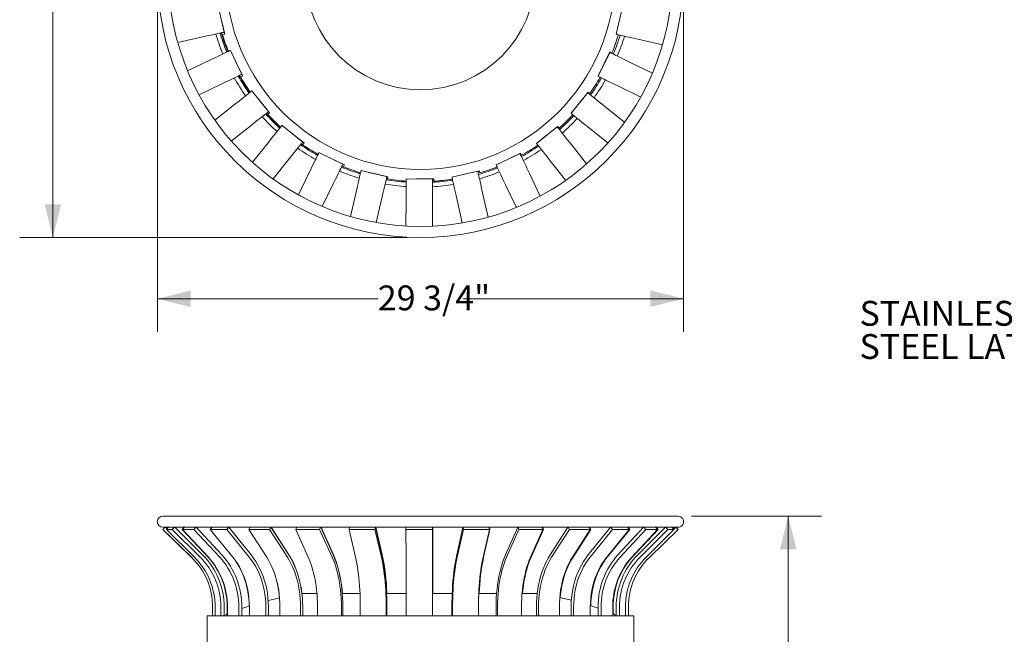
# Model space of a CAD drawing. Units: inches. Extents: x 0.1 to 8.5, y 0.3 to 10.8.
# Drawn here: x 0.4 to 4.1, y 4.4 to 6.7 of the extents above; entities that cross this region are included whole.
import ezdxf

# ---------------------------------------------------------------- set-up
doc = ezdxf.new("R2010")
doc.units = ezdxf.units.IN
doc.header["$MEASUREMENT"] = 0
doc.layers.add('FORMAT', color=7, linetype='Continuous')
doc.styles.add('SLDTEXTSTYLE0', font='TXT', dxfattribs={"width": 0.605})
doc.dimstyles.new('SLDDIMSTYLE2', dxfattribs={"dimtxt": 0.091003, "dimasz": 0.125, "dimexe": 0, "dimexo": 0.0625, "dimgap": 0.022751, "dimtad": 0, "dimtih": 1, "dimtoh": 1, "dimdec": 6, "dimlfac": 15, "dimrnd": 1e-09, "dimzin": 12, "dimdsep": 46, "dimlunit": 5, "dimtxsty": 'SLDTEXTSTYLE0', "dimsah": 1, "dimcen": 0.09, "dimadec": 0, "dimazin": 3, "dimtfac": 1, "dimtdec": 3, "dimtofl": 0, "dimtmove": 0, "dimatfit": 3, "dimfxl": 0, "dimfrac": 2, "dimtolj": 1, "dimtzin": 12, "dimarcsym": 0})
doc.dimstyles.new('SLDDIMSTYLE3', dxfattribs={"dimtxt": 0.091003, "dimasz": 0.125, "dimexe": 0, "dimexo": 0.0625, "dimgap": 0.022751, "dimtad": 0, "dimtih": 1, "dimtoh": 1, "dimdec": 3, "dimlfac": 15, "dimrnd": 1e-09, "dimzin": 12, "dimdsep": 46, "dimlunit": 5, "dimtxsty": 'SLDTEXTSTYLE0', "dimsah": 1, "dimcen": 0.09, "dimadec": 0, "dimazin": 3, "dimtfac": 1, "dimtdec": 3, "dimtofl": 0, "dimtmove": 0, "dimatfit": 3, "dimfxl": 0, "dimfrac": 2, "dimtolj": 1, "dimtzin": 12, "dimarcsym": 0})

# ---------------------------------------------------------------- blocks, each defined once
blk = doc.blocks.new('_D_2')
at = {"color": 7, "linetype": 'Continuous', "lineweight": 18}
for p, q in [((0.8873, 6.8062), (0.8873, 5.5088)), ((2.8706, 6.8062), (2.8706, 5.5088)), ((0.8873, 5.6338), (1.7183, 5.6338)), ((2.8706, 5.6338), (2.0395, 5.6338))]:
    blk.add_line(p, q, dxfattribs=at)
for points in [[(0.8873, 5.6338), (1.0123, 5.6026), (1.0123, 5.6651)], [(2.8706, 5.6338), (2.7456, 5.6651), (2.7456, 5.6026)]]:
    blk.add_solid(points, dxfattribs=at)
at = {"color": 7, "linetype": 'Continuous', "lineweight": 18, "insert": (1.7183, 5.6838), "char_height": 0.09375, "attachment_point": 1, "style": 'SLDTEXTSTYLE0'}
blk.add_mtext('29 3/4"', dxfattribs=at)
blk = doc.blocks.new('_D_3')
at = {"color": 7, "linetype": 'Continuous', "lineweight": 18}
for p, q in [((1.8289, 9.5312), (0.3686, 9.5312)), ((0.4936, 9.5312), (0.4936, 7.7687)), ((0.4936, 5.8645), (0.4936, 7.627)), ((1.8289, 5.8645), (0.3686, 5.8645))]:
    blk.add_line(p, q, dxfattribs=at)
for points in [[(0.4936, 9.5312), (0.4623, 9.4062), (0.5248, 9.4062)], [(0.4936, 5.8645), (0.5248, 5.9895), (0.4623, 5.9895)]]:
    blk.add_solid(points, dxfattribs=at)
at = {"color": 7, "linetype": 'Continuous', "lineweight": 18, "insert": (0.4184, 7.7479), "char_height": 0.09375, "attachment_point": 1, "style": 'SLDTEXTSTYLE0'}
blk.add_mtext('55"', dxfattribs=at)
blk = doc.blocks.new('_D_4')
at = {"color": 7, "linetype": 'Continuous', "lineweight": 18}
for p, q in [((2.8998, 4.8143), (3.3897, 4.8143)), ((3.2647, 4.8143), (3.2647, 3.5893)), ((3.2647, 2.2227), (3.2647, 3.4477)), ((2.5789, 2.2227), (3.3897, 2.2227))]:
    blk.add_line(p, q, dxfattribs=at)
for points in [[(3.2647, 4.8143), (3.2334, 4.6893), (3.2959, 4.6893)], [(3.2647, 2.2227), (3.2959, 2.3477), (3.2334, 2.3477)]]:
    blk.add_solid(points, dxfattribs=at)
at = {"color": 7, "linetype": 'Continuous', "lineweight": 18, "insert": (3.1895, 3.5685), "char_height": 0.09375, "attachment_point": 1, "style": 'SLDTEXTSTYLE0'}
blk.add_mtext('39"', dxfattribs=at)
blk = doc.blocks.new('SW_NOTE_10')
at = {"layer": 'FORMAT', "color": 0, "char_height": 0.09375, "attachment_point": 1, "style": 'SLDTEXTSTYLE0'}
for s, insert in [('STAINLESS', (-0.7076, 0.1748)), ('STEEL LATCH', (-0.7076, 0.0498))]:
    blk.add_mtext(s, dxfattribs=dict(at, insert=insert))

msp = doc.modelspace()

# ---------------------------------------------------------------- linework, layer by layer
at = {"color": 7, "linetype": 'Continuous', "lineweight": 18}
for p, q in [((1.1389739, 6.63829402), (1.11710823, 6.73587418)), ((2.63929775, 6.72771945), (2.61665964, 6.63031561)), ((1.12894569, 6.6830471), (1.14120125, 6.63031561)), ((1.0576576, 6.62007268), (0.96436334, 6.59916741)), ((1.13697926, 6.6365719), (1.12884784, 6.63474872)), ((1.13318795, 6.62845316), (1.14120125, 6.63031561)), ((1.13670705, 6.63778605), (1.13697926, 6.6365719)), ((2.69782904, 6.6114505), (2.79082378, 6.58983717)), ((1.14837039, 6.56510171), (1.15427086, 6.56791533)), ((1.2055756, 6.479052), (1.16254449, 6.56932003)), ((1.08732155, 6.53346103), (1.00132284, 6.49246508)), ((1.14837039, 6.56510171), (1.14935669, 6.56303338)), ((2.59208336, 6.56169361), (2.5483384, 6.47176928)), ((2.59290421, 6.56361097), (2.54901141, 6.47316554)), ((2.5900561, 6.55774218), (2.59014104, 6.55770088)), ((2.60040133, 6.55997258), (2.59290421, 6.56361097)), ((1.18242983, 6.52760585), (1.20884947, 6.47316554)), ((2.66701977, 6.52523966), (2.75277764, 6.48352157)), ((1.20135235, 6.46952715), (1.20884947, 6.47316554)), ((2.54901642, 6.47316303), (2.54901141, 6.47316554)), ((1.13035274, 6.443193), (1.04442005, 6.4022285)), ((2.62327481, 6.43531533), (2.70876094, 6.39372944)), ((1.23083811, 6.41138243), (1.2353762, 6.4149731)), ((1.30594215, 6.33862283), (1.24390338, 6.41705238)), ((2.50910845, 6.41033645), (2.44645024, 6.33240095)), ((2.51041467, 6.41213648), (2.44932984, 6.33598271)), ((2.5055689, 6.40609529), (2.50564767, 6.40603193)), ((2.51691517, 6.40692225), (2.51041467, 6.41213648)), ((1.17854583, 6.36535372), (1.1041299, 6.30648983)), ((1.27240586, 6.38101957), (1.31035047, 6.33371445)), ((2.57405436, 6.35812169), (2.6480784, 6.29860825)), ((1.30384997, 6.32850021), (1.31035047, 6.33371445)), ((1.24058461, 6.28692417), (1.16620673, 6.22809032)), ((1.34519283, 6.27966289), (1.34836412, 6.28360837)), ((1.34834499, 6.2767723), (1.34881475, 6.27639465)), ((1.43504069, 6.22404831), (1.35710515, 6.28670641)), ((2.39453381, 6.28123795), (2.31610427, 6.21919922)), ((2.39661454, 6.28307052), (2.33419135, 6.23350637)), ((2.38946703, 6.27739541), (2.38954744, 6.27729372)), ((2.39109861, 6.27869075), (2.3911814, 6.27858609)), ((2.39701844, 6.28256177), (2.39497068, 6.28068571)), ((2.40179643, 6.2765442), (2.39661454, 6.28307052)), ((2.51139611, 6.28018619), (2.58520411, 6.2208464)), ((1.39199022, 6.25865984), (1.43997951, 6.2205562)), ((1.30489031, 6.22176065), (1.24564568, 6.14807085)), ((1.43479762, 6.21402988), (1.43997951, 6.2205562)), ((2.44623247, 6.21588044), (2.50495447, 6.14164403)), ((1.48588373, 6.17646003), (1.48777719, 6.18035342)), ((1.48588373, 6.17646003), (1.49115936, 6.17389437)), ((1.58639775, 6.14107333), (1.49647345, 6.18481829)), ((1.53760511, 6.16480928), (1.59240554, 6.13860122)), ((2.25410468, 6.1808714), (2.1638366, 6.13784029)), ((2.25615045, 6.18197573), (2.17244724, 6.14194503)), ((2.2478295, 6.17799629), (2.24787463, 6.17790149)), ((2.24970896, 6.17889506), (2.24975523, 6.17879806)), ((2.2570045, 6.18018993), (2.25497935, 6.17903664)), ((2.25974581, 6.17445787), (2.25615045, 6.18197573)), ((1.38282585, 6.1591024), (1.32359103, 6.08542496)), ((1.58126219, 6.14393044), (1.5811211, 6.14364024)), ((1.58314169, 6.14303152), (1.58299452, 6.14272896)), ((1.58881017, 6.13108337), (1.59240554, 6.13860122)), ((2.36780293, 6.15384171), (2.42637353, 6.07979663)), ((1.46001954, 6.1098818), (1.41877007, 6.02508738)), ((1.64613373, 6.10740155), (1.64683643, 6.11042669)), ((1.64613373, 6.10740155), (1.65255889, 6.10590909)), ((1.75242359, 6.09385894), (1.65501973, 6.11649713)), ((1.6838311, 6.10980091), (1.75554746, 6.09331077)), ((1.74603127, 6.09549893), (1.74599728, 6.0953525)), ((1.74806163, 6.09503195), (1.74802653, 6.09488082)), ((1.75413023, 6.08714708), (1.75097839, 6.08764066)), ((1.75368006, 6.08518936), (1.75554746, 6.09331077)), ((2.09486272, 6.1142697), (1.99728254, 6.09240402)), ((2.10029009, 6.11583913), (2.03998021, 6.10197174)), ((2.08784756, 6.11297811), (2.0879074, 6.11271122)), ((2.08987795, 6.11344493), (2.08994033, 6.11316678)), ((2.10215748, 6.10771772), (2.10029009, 6.11583913)), ((2.28996372, 6.10564846), (2.33058542, 6.02043478)), ((1.54994386, 6.06613699), (1.50868399, 5.98132099)), ((1.81773288, 6.07573334), (1.8177395, 6.07746313)), ((1.81773288, 6.07573334), (1.82475633, 6.07570643)), ((1.82479381, 6.08516871), (1.8244637, 6.00183657)), ((1.92479303, 6.0847726), (1.82479381, 6.08516871)), ((1.92919711, 6.08501305), (1.86408693, 6.08501305)), ((1.9177692, 6.08501305), (1.91776838, 6.08480029)), ((1.91985254, 6.08501305), (1.9198517, 6.08479215)), ((1.92446291, 6.0014403), (1.92479303, 6.0847726)), ((1.92919711, 6.07667966), (1.92919711, 6.08501305)), ((1.99207648, 6.08304375), (1.99201748, 6.08330689)), ((1.99207648, 6.08304375), (1.99569806, 6.08385569)), ((2.19969566, 6.06261735), (2.2402294, 5.97758827)), ((1.63615472, 6.03532765), (1.61484649, 5.94364585)), ((1.73355861, 6.01268962), (1.71223504, 5.9209418)), ((2.01550386, 6.01108764), (2.03607393, 5.91928961)), ((2.11308402, 6.03295348), (2.13368918, 5.94099868)), ((1.8244637, 6.00183657), (1.82409112, 5.90778654)), ((1.92446291, 6.0014403), (1.92408988, 5.90727653)), ((2.84976378, 4.81432589), (0.90809711, 4.81432589)), ((0.907919, 4.76424343), (0.91604611, 4.77265927)), ((1.01607788, 4.6597956), (0.907919, 4.76424343)), ((0.90791915, 4.76399672), (0.90804235, 4.76412423)), ((1.01625552, 4.65937743), (0.90791915, 4.76399672)), ((0.90809711, 4.77265927), (2.84976378, 4.77265927)), ((0.92374786, 4.76633476), (0.91719863, 4.77265927)), ((0.92177716, 4.76424343), (0.92970755, 4.77265927)), ((0.94364283, 4.76424343), (0.92177716, 4.76424343)), ((1.02731876, 4.6597956), (0.92177716, 4.76424343)), ((0.92307109, 4.76698822), (0.92841017, 4.77265927)), ((0.92962369, 4.77257025), (0.92953382, 4.77265927)), ((0.94364283, 4.76424343), (0.9515733, 4.77265927)), ((1.04918451, 4.6597956), (0.94364283, 4.76424343)), ((1.0576576, 4.6687873), (0.95269789, 4.77265927)), ((0.98111507, 4.76424343), (0.98843729, 4.77265927)), ((1.07856287, 4.6597956), (0.98111507, 4.76424343)), ((0.98185042, 4.76424343), (0.98918665, 4.77265927)), ((1.02488161, 4.76424343), (0.98185042, 4.76424343)), ((1.07948338, 4.6597956), (0.98185042, 4.76424343)), ((1.02488161, 4.76424343), (1.03221776, 4.77265927)), ((1.12251449, 4.6597956), (1.02488161, 4.76424343)), ((1.13035274, 4.6687873), (1.0332581, 4.77265927)), ((1.08676352, 4.76424343), (1.09311751, 4.77265927)), ((1.17132553, 4.6597956), (1.08676352, 4.76424343)), ((1.08690713, 4.76424343), (1.09328115, 4.77265927)), ((1.14894587, 4.76424343), (1.08690713, 4.76424343)), ((1.17173565, 4.6597956), (1.08690713, 4.76424343)), ((1.14894587, 4.76424343), (1.15531989, 4.77265927)), ((1.23377438, 4.6597956), (1.14894587, 4.76424343)), ((1.24058461, 4.6687873), (1.15622381, 4.77265927)), ((1.20197843, 4.7163224), (1.15636758, 4.77265927)), ((1.23167911, 4.76424343), (1.23677139, 4.77265927)), ((1.30961468, 4.76424343), (1.23167911, 4.76424343)), ((1.29944955, 4.6597956), (1.23167911, 4.76424343)), ((1.30961468, 4.76424343), (1.31470693, 4.77265927)), ((1.37738509, 4.6597956), (1.30961468, 4.76424343)), ((1.38282585, 4.6687873), (1.31542911, 4.77265927)), ((1.38316752, 4.6687873), (1.31610338, 4.77265927)), ((1.40890703, 4.76424343), (1.41246223, 4.77265927)), ((1.49883131, 4.76424343), (1.40890703, 4.76424343)), ((1.45622107, 4.6597956), (1.40890703, 4.76424343)), ((1.49883131, 4.76424343), (1.50238651, 4.77265927)), ((1.54614539, 4.6597956), (1.49883131, 4.76424343)), ((1.54994386, 4.6687873), (1.50289068, 4.77265927)), ((1.55073131, 4.6687873), (1.50406166, 4.77265927)), ((1.60970385, 4.76424343), (1.61154367, 4.77265927)), ((1.70710774, 4.76424343), (1.60970385, 4.76424343)), ((1.634189, 4.6597956), (1.60970385, 4.76424343)), ((1.70710774, 4.76424343), (1.70894756, 4.77265927)), ((1.73159289, 4.6597956), (1.70710774, 4.76424343)), ((1.73355861, 4.6687873), (1.70920847, 4.77265927)), ((1.73475237, 4.6687873), (1.71081746, 4.77265927)), ((1.82400083, 4.76424343), (1.82403303, 4.77265927)), ((1.92400005, 4.76424343), (1.82400083, 4.76424343)), ((1.8244293, 4.6597956), (1.82400083, 4.76424343)), ((1.92400005, 4.76424343), (1.92403224, 4.77265927)), ((1.92442851, 4.6597956), (1.92400005, 4.76424343)), ((1.92446291, 4.6687873), (1.92403681, 4.77265927)), ((1.92600313, 4.6687873), (1.92600313, 4.77265927)), ((2.01550386, 4.6687873), (2.03902316, 4.77265927)), ((2.01740251, 4.6597956), (2.04105221, 4.76424343)), ((2.04105221, 4.76424343), (2.03927517, 4.77265927)), ((2.1386324, 4.76424343), (2.04105221, 4.76424343)), ((2.11498267, 4.6597956), (2.1386324, 4.76424343)), ((2.11682566, 4.6597956), (2.14089329, 4.76424343)), ((2.1386324, 4.76424343), (2.13685535, 4.77265927)), ((2.13779881, 4.76819111), (2.13882838, 4.77265927)), ((2.14089329, 4.76424343), (2.13908485, 4.77265927)), ((2.19969566, 4.6687873), (2.24598101, 4.77265927)), ((2.20343215, 4.6597956), (2.24997413, 4.76424343)), ((2.24997413, 4.76424343), (2.24647697, 4.77265927)), ((2.3402422, 4.76424343), (2.24997413, 4.76424343)), ((2.2937002, 4.6597956), (2.3402422, 4.76424343)), ((2.29571917, 4.6597956), (2.34264754, 4.76424343)), ((2.3402422, 4.76424343), (2.336745, 4.77265927)), ((2.33764654, 4.77048972), (2.33862125, 4.77265927)), ((2.34264754, 4.76424343), (2.33912132, 4.77265927)), ((2.36780293, 4.6687873), (2.43453342, 4.77265927)), ((2.37318991, 4.6597956), (2.44029035, 4.76424343)), ((2.44029035, 4.76424343), (2.43524844, 4.77265927)), ((2.5187199, 4.76424343), (2.44029035, 4.76424343)), ((2.45161942, 4.6597956), (2.5187199, 4.76424343)), ((2.45371309, 4.6597956), (2.52114906, 4.76424343)), ((2.51139611, 4.6687873), (2.59522559, 4.77265927)), ((2.5187199, 4.76424343), (2.51367794, 4.77265927)), ((2.51448914, 4.77130526), (2.51536334, 4.77265927)), ((2.52114906, 4.76424343), (2.51608192, 4.77265927)), ((2.51816343, 4.6597956), (2.60245769, 4.76424343)), ((2.58082168, 4.6597956), (2.66511586, 4.76424343)), ((2.58288508, 4.6597956), (2.66744709, 4.76424343)), ((2.60245769, 4.76424343), (2.5961238, 4.77265927)), ((2.66511586, 4.76424343), (2.60245769, 4.76424343)), ((2.62327481, 4.6687873), (2.7199997, 4.77265927)), ((2.63108318, 4.6597956), (2.72834427, 4.76424343)), ((2.66511586, 4.76424343), (2.65878197, 4.77265927)), ((2.65946125, 4.77175659), (2.66019199, 4.77265927)), ((2.66744709, 4.76424343), (2.6610931, 4.77265927)), ((2.67482814, 4.6597956), (2.77208923, 4.76424343)), ((2.67675778, 4.6597956), (2.77420558, 4.76424343)), ((2.69782904, 4.6687873), (2.80259906, 4.77265927)), ((2.7062868, 4.6597956), (2.81163777, 4.76424343)), ((2.72834427, 4.76424343), (2.72103605, 4.77265927)), ((2.77208923, 4.76424343), (2.72834427, 4.76424343)), ((2.72892491, 4.6597956), (2.83427588, 4.76424343)), ((2.74160536, 4.65937743), (2.84994173, 4.76399672)), ((2.77208923, 4.76424343), (2.76478101, 4.77265927)), ((2.76529391, 4.77206854), (2.76584498, 4.77265927)), ((2.77420558, 4.76424343), (2.76688336, 4.77265927)), ((2.81163777, 4.76424343), (2.80372169, 4.77265927)), ((2.83427588, 4.76424343), (2.81163777, 4.76424343)), ((2.83427588, 4.76424343), (2.8263598, 4.77265927)), ((2.82668028, 4.77231853), (2.82702429, 4.77265927)), ((2.83410739, 4.76632928), (2.82814794, 4.77265927)), ((2.83316756, 4.7654216), (2.84066226, 4.77265927)), ((2.83328912, 4.76529238), (2.84091765, 4.77265927)), ((2.84994173, 4.76399672), (2.84157643, 4.77265927)), ((2.84994189, 4.76424343), (2.84181477, 4.77265927)), ((2.84981853, 4.76412423), (2.84994189, 4.76424343)), ((1.92600313, 4.52367486), (1.92600313, 4.6687873)), ((1.43600864, 4.52357975), (1.43218342, 4.52299137)), ((1.48878124, 4.52367486), (1.43726378, 4.52367486)), ((1.65103897, 4.52367486), (1.5842774, 4.52367486)), ((1.82472416, 4.52367486), (1.75132631, 4.52367486)), ((1.99834239, 4.52367486), (1.92477383, 4.52367486)), ((2.16592235, 4.52367486), (2.09870765, 4.52367486)), ((2.31911133, 4.52367486), (2.26167138, 4.52367486)), ((1.095594, 4.43932584), (1.095594, 4.47246743)), ((1.10491071, 4.43932584), (1.10491071, 4.47246743)), ((1.12677638, 4.43932584), (1.12677638, 4.47246743)), ((1.1389739, 4.43932584), (1.1389739, 4.47246743)), ((1.15020437, 4.44677971), (1.15020437, 4.47246743)), ((1.15126098, 4.43932584), (1.15126098, 4.47246743)), ((1.19429209, 4.43932584), (1.19429209, 4.47246743)), ((1.2055756, 4.43932584), (1.2055756, 4.47246743)), ((1.23409967, 4.43932584), (1.23409967, 4.47246743)), ((1.29613844, 4.43932584), (1.29613844, 4.47246743)), ((1.30594215, 4.43932584), (1.30594215, 4.47246743)), ((1.34927289, 4.43932584), (1.34927289, 4.47246743)), ((1.42720843, 4.43932584), (1.42720843, 4.47246743)), ((1.43504069, 4.43932584), (1.43504069, 4.47246743)), ((1.49100531, 4.43932584), (1.49100531, 4.47246743)), ((1.58092963, 4.43932584), (1.58092963, 4.47246743)), ((1.58639775, 4.43932584), (1.58639775, 4.47246743)), ((1.65218996, 4.43932584), (1.65218996, 4.47246743)), ((1.74959383, 4.43932584), (1.74959383, 4.47246743)), ((1.75242359, 4.43932584), (1.75242359, 4.47246743)), ((1.8247443, 4.43932584), (1.8247443, 4.47246743)), ((1.92474351, 4.43932584), (1.92474351, 4.47246743)), ((1.92479303, 4.43932584), (1.92479303, 4.47246743)), ((1.99728254, 4.43932584), (1.99728254, 4.47246743)), ((2.00001575, 4.43932584), (2.00001575, 4.47246743)), ((2.09759593, 4.43932584), (2.09759593, 4.47246743)), ((2.1638366, 4.43932584), (2.1638366, 4.47246743)), ((2.16921549, 4.43932584), (2.16921549, 4.47246743)), ((2.25948357, 4.43932584), (2.25948357, 4.47246743)), ((2.31610427, 4.43932584), (2.31610427, 4.47246743)), ((2.32385913, 4.43932584), (2.32385913, 4.47246743)), ((2.40228868, 4.43932584), (2.40228868, 4.47246743)), ((2.44645024, 4.43932584), (2.44645024, 4.47246743)), ((2.4561922, 4.43932584), (2.4561922, 4.47246743)), ((2.51885041, 4.43932584), (2.51885041, 4.47246743)), ((2.5483384, 4.43932584), (2.5483384, 4.47246743)), ((2.55957896, 4.43932584), (2.55957896, 4.47246743)), ((2.60332384, 4.43932584), (2.60332384, 4.47246743)), ((2.60511628, 4.44780895), (2.60511628, 4.47246743)), ((2.61665964, 4.43932584), (2.61665964, 4.47246743)), ((2.6288351, 4.43932584), (2.6288351, 4.47246743)), ((2.65147321, 4.43932584), (2.65147321, 4.47246743)), ((2.66226681, 4.43932584), (2.66226681, 4.47246743)), ((2.66226689, 4.43932584), (2.66226689, 4.47246743)), ((1.07488217, 4.3059926), (1.07488217, 4.43932584)), ((2.68297872, 4.43932584), (1.07488217, 4.43932584)), ((2.60696754, 4.44708602), (2.60332384, 4.4485059)), ((2.68297872, 4.3059926), (2.68297872, 4.43932584))]:
    msp.add_line(p, q, dxfattribs=at)
at = {"color": 7, "linetype": 'Continuous', "lineweight": 18, "flags": 128}
for points in [[(1.0576576, 6.62007268), (1.06912829, 6.62264303), (1.07984993, 6.62504552), (1.08978153, 6.62727092), (1.09888532, 6.62931093), (1.10712656, 6.63115758), (1.11447389, 6.63280398), (1.12089914, 6.63424372), (1.12637792, 6.63547149), (1.13088934, 6.63648242), (1.13441626, 6.63727277), (1.13694507, 6.6378394), (1.13846624, 6.63818029), (1.1389739, 6.63829402)], [(2.61665964, 6.63031561), (2.61716643, 6.6301978), (2.61868479, 6.62984487), (2.62120907, 6.62925821), (2.62472957, 6.62844002), (2.62923285, 6.62739326), (2.63470177, 6.62612232), (2.64111545, 6.62463158), (2.6484494, 6.62292713), (2.65667578, 6.62101525), (2.66576315, 6.61890312), (2.67567684, 6.61659903), (2.686379, 6.61411175), (2.69782904, 6.6114505)], [(1.16254449, 6.56932003), (1.16207485, 6.56909616), (1.16066764, 6.56842533), (1.15832836, 6.56731021), (1.15506575, 6.56575501), (1.1508924, 6.56376553), (1.14582413, 6.56134943), (1.13988033, 6.55851594), (1.1330836, 6.55527602), (1.12545992, 6.5516417), (1.1170383, 6.54762707), (1.10785089, 6.54324746), (1.09793274, 6.53851945), (1.08732155, 6.53346103)], [(2.66701977, 6.52523966), (2.65644902, 6.53038193), (2.64656865, 6.53518847), (2.63741621, 6.53964067), (2.62902666, 6.54372195), (2.621432, 6.5474165), (2.61466116, 6.55071024), (2.60874004, 6.55359066), (2.60369109, 6.55604681), (2.59953355, 6.5580693), (2.59628345, 6.55965031), (2.593953, 6.56078405), (2.5925512, 6.56146598), (2.59208336, 6.56169361)], [(1.13035274, 6.443193), (1.14096385, 6.44825142), (1.150882, 6.45297943), (1.16006949, 6.45735904), (1.16849103, 6.46137367), (1.17611471, 6.46500799), (1.18291144, 6.46824792), (1.18885524, 6.47108141), (1.19392352, 6.47349751), (1.19809686, 6.47548683), (1.20135947, 6.47704218), (1.20369876, 6.47815731), (1.20510596, 6.47882813), (1.2055756, 6.479052)], [(2.5483384, 6.47176928), (2.54880624, 6.47154166), (2.55020804, 6.47085973), (2.55253849, 6.46972599), (2.55578867, 6.46814498), (2.55994613, 6.46612249), (2.56499508, 6.46366634), (2.5709162, 6.46078592), (2.57768704, 6.45749217), (2.5852817, 6.45379762), (2.59367125, 6.4497165), (2.60282369, 6.44526415), (2.61270406, 6.4404576), (2.62327481, 6.43531533)], [(1.24390338, 6.41705238), (1.2434953, 6.41672964), (1.2422727, 6.41576251), (1.24024016, 6.41415475), (1.23740546, 6.41191245), (1.23377943, 6.40904423), (1.22937588, 6.40556104), (1.22421159, 6.40147601), (1.21830627, 6.39680479), (1.21168241, 6.39156521), (1.20436528, 6.3857773), (1.19638279, 6.37946297), (1.18776539, 6.37264645), (1.17854583, 6.36535372)], [(2.57405436, 6.35812169), (2.56489292, 6.36548716), (2.55632972, 6.37237173), (2.54839753, 6.37874912), (2.54112647, 6.38459475), (2.53454434, 6.38988674), (2.52867622, 6.39460458), (2.52354443, 6.39873028), (2.51916861, 6.40224837), (2.51556543, 6.40514522), (2.5127486, 6.40740988), (2.51072888, 6.40903375), (2.50951395, 6.41001058), (2.50910845, 6.41033645)], [(1.24058461, 6.28692417), (1.24980412, 6.29421706), (1.25842157, 6.30103342), (1.26640405, 6.30734776), (1.27372119, 6.31313567), (1.28034505, 6.31837525), (1.28625037, 6.32304647), (1.29141466, 6.3271315), (1.2958182, 6.33061469), (1.29944423, 6.33348291), (1.30227893, 6.3357252), (1.30431147, 6.33733296), (1.30553407, 6.33830009), (1.30594215, 6.33862283)], [(2.44645024, 6.33240095), (2.44685574, 6.33207493), (2.44807067, 6.33109826), (2.45009039, 6.32947438), (2.45290722, 6.32720972), (2.4565104, 6.32431287), (2.46088622, 6.32079479), (2.46601801, 6.31666893), (2.47188613, 6.31195108), (2.47846826, 6.30665926), (2.48573932, 6.30081362), (2.49367151, 6.29443624), (2.50223467, 6.28755167), (2.51139611, 6.28018619)], [(1.35710515, 6.28670641), (1.35677917, 6.28630091), (1.35580238, 6.28508597), (1.35417858, 6.2830663), (1.35191392, 6.28024955), (1.34901703, 6.27664636), (1.34549899, 6.2722705), (1.34137317, 6.26713872), (1.33665532, 6.26127055), (1.33136346, 6.25468839), (1.32551774, 6.2474174), (1.31914044, 6.23948513), (1.31225587, 6.23092209), (1.30489031, 6.22176065)], [(2.44623247, 6.21588044), (2.4389397, 6.22509992), (2.43212322, 6.23371741), (2.42580897, 6.24169989), (2.42002102, 6.24901703), (2.41478148, 6.25564081), (2.41011026, 6.26154621), (2.40602527, 6.26671053), (2.40254199, 6.27111408), (2.39967374, 6.27474011), (2.39743148, 6.27757469), (2.39582372, 6.27960735), (2.39485659, 6.28082995), (2.39453381, 6.28123795)], [(1.38282585, 6.1591024), (1.3901914, 6.16826384), (1.39707597, 6.17682704), (1.40345328, 6.18475915), (1.40929903, 6.19203029), (1.4145909, 6.19861231), (1.4193087, 6.20448047), (1.42343453, 6.20961226), (1.42695257, 6.21398811), (1.42984946, 6.2175913), (1.43211412, 6.22040805), (1.43373792, 6.22242788), (1.4347147, 6.22364281), (1.43504069, 6.22404831)], [(2.31610427, 6.21919922), (2.31642705, 6.21879106), (2.31739418, 6.21756846), (2.31900194, 6.21553596), (2.32124423, 6.21270122), (2.32411245, 6.20907519), (2.32759572, 6.20467164), (2.33168075, 6.19950747), (2.33635194, 6.19360207), (2.34159147, 6.18697829), (2.34737942, 6.17966116), (2.35369368, 6.17167867), (2.3605102, 6.16306119), (2.36780293, 6.15384171)], [(1.49647345, 6.18481829), (1.49624586, 6.18435052), (1.49556393, 6.18294864), (1.49443023, 6.18061827), (1.49284918, 6.17736802), (1.49082669, 6.17321056), (1.48837058, 6.16816168), (1.48549012, 6.16224049), (1.48219637, 6.15546965), (1.47850183, 6.14787499), (1.47442063, 6.13948544), (1.46996831, 6.13033307), (1.46516184, 6.12045262), (1.46001954, 6.1098818)], [(2.28996372, 6.10564846), (2.28490534, 6.11625965), (2.2801773, 6.1261778), (2.27579765, 6.13536521), (2.27178301, 6.14378683), (2.26814877, 6.15141059), (2.26490877, 6.15820724), (2.26207532, 6.16415112), (2.25965926, 6.16921939), (2.25766982, 6.17339266), (2.25611454, 6.17665527), (2.25499934, 6.17899455), (2.25432855, 6.18040176), (2.25410468, 6.1808714)], [(1.54994386, 6.06613699), (1.55508613, 6.07670767), (1.55989259, 6.08658811), (1.56434493, 6.09574048), (1.56842613, 6.10413003), (1.57212066, 6.11172469), (1.57541442, 6.11849553), (1.57829486, 6.12441672), (1.58075099, 6.1294656), (1.58277346, 6.13362306), (1.58435455, 6.13687331), (1.58548821, 6.13920368), (1.58617015, 6.14060557), (1.58639775, 6.14107333)], [(1.58911268, 6.13171587), (1.58799742, 6.132155), (1.58302367, 6.13413744)], [(2.1638366, 6.13784029), (2.16406049, 6.13737064), (2.16473129, 6.13596344), (2.16584647, 6.13362416), (2.16740175, 6.13036154), (2.16939121, 6.12618828), (2.17180725, 6.12112001), (2.1746407, 6.11517613), (2.17788071, 6.10837948), (2.18151495, 6.10075571), (2.18552956, 6.09233409), (2.18990925, 6.08314669), (2.19463728, 6.07322854), (2.19969566, 6.06261735)], [(1.65501973, 6.11649713), (1.65490193, 6.11599026), (1.65454903, 6.11447182), (1.65396235, 6.11194762), (1.65314414, 6.10842719), (1.65209752, 6.10392383), (1.65082646, 6.09845491), (1.64933582, 6.09204123), (1.6476313, 6.08470736), (1.64571937, 6.07648098), (1.64360732, 6.06739354), (1.64130323, 6.05747993), (1.63881587, 6.04677769), (1.63615472, 6.03532765)], [(1.73355861, 6.01268962), (1.73621975, 6.0241395), (1.73870711, 6.03484174), (1.7410112, 6.04475551), (1.74312324, 6.05384279), (1.74503517, 6.06206917), (1.7467397, 6.0694032), (1.74823033, 6.07581688), (1.74950139, 6.0812858), (1.75054802, 6.085789), (1.75136624, 6.08930943), (1.75195291, 6.09183379), (1.75230581, 6.09335222), (1.75242359, 6.09385894)], [(1.99728254, 6.09240402), (1.99739631, 6.09189637), (1.99773717, 6.09037512), (1.99830383, 6.08784638), (1.99909412, 6.08431954), (2.00010504, 6.07980805), (2.00133273, 6.07432927), (2.00277251, 6.06790401), (2.00441887, 6.06055668), (2.00626557, 6.05231544), (2.00830554, 6.04321158), (2.01053102, 6.03327997), (2.01293351, 6.02255833), (2.01550386, 6.01108764)], [(2.11308402, 6.03295348), (2.11051369, 6.04442416), (2.1081112, 6.05514565), (2.10588573, 6.06507741), (2.10384575, 6.07418112), (2.10199905, 6.08242236), (2.10035268, 6.08976969), (2.0989129, 6.09619494), (2.09768522, 6.10167372), (2.09667431, 6.10618521), (2.095884, 6.10971206), (2.09531734, 6.11224079), (2.09497649, 6.11376204), (2.09486272, 6.1142697)], [(2.10104934, 6.11253694), (2.09953586, 6.11207152), (2.09562155, 6.11088334)], [(1.92919711, 6.08013908), (1.92895733, 6.0801214), (1.92477344, 6.07982698)], [(1.17132553, 4.6597956), (1.18009516, 4.64827345), (1.18829205, 4.63608109), (1.19588499, 4.623265), (1.20284505, 4.60987382), (1.2091457, 4.59595872), (1.21476285, 4.58157288), (1.21967515, 4.5667709), (1.22386378, 4.55160942), (1.22731287, 4.53614616), (1.23000924, 4.52044026), (1.23194256, 4.50455132), (1.23310555, 4.48854004), (1.23347147, 4.47631452)], [(1.23409967, 4.47246743), (1.23371032, 4.48854004), (1.23254369, 4.50455132), (1.23060423, 4.52044026), (1.22789938, 4.53614616), (1.22443945, 4.55160942), (1.22023756, 4.5667709), (1.21530977, 4.58157288), (1.20967494, 4.59595872), (1.2033545, 4.60987382), (1.19637247, 4.623265), (1.18875559, 4.63608109), (1.18053289, 4.64827345), (1.17173565, 4.6597956)], [(1.23377438, 4.6597956), (1.24257162, 4.64827345), (1.25079436, 4.63608109), (1.25841128, 4.623265), (1.26539324, 4.60987382), (1.27171372, 4.59595872), (1.27734859, 4.58157288), (1.28227633, 4.5667709), (1.28647819, 4.55160942), (1.28993815, 4.53614616), (1.292643, 4.52044026), (1.29458246, 4.50455132), (1.2957491, 4.48854004), (1.29613844, 4.47246743)], [(1.24058461, 4.6687873), (1.24980412, 4.65671212), (1.25842157, 4.64393451), (1.26640405, 4.63050328), (1.27372119, 4.61646928), (1.28034505, 4.60188633), (1.28625037, 4.58680979), (1.29141466, 4.57129741), (1.2958182, 4.55540831), (1.29944423, 4.53920273), (1.30227893, 4.52274294), (1.30431147, 4.50609134), (1.30553407, 4.48931146), (1.30594215, 4.47246743)], [(1.34927289, 4.47246743), (1.34896181, 4.48854004), (1.34802976, 4.50455132), (1.34648035, 4.52044026), (1.34431941, 4.53614616), (1.34155519, 4.55160942), (1.33819828, 4.5667709), (1.33426144, 4.58157288), (1.32975969, 4.59595872), (1.32471019, 4.60987382), (1.31913222, 4.623265), (1.313047, 4.63608109), (1.30647777, 4.64827345), (1.29944955, 4.6597956)], [(1.37738509, 4.6597956), (1.38441331, 4.64827345), (1.39098253, 4.63608109), (1.39706776, 4.623265), (1.40264576, 4.60987382), (1.40769526, 4.59595872), (1.41219698, 4.58157288), (1.41613382, 4.5667709), (1.41949076, 4.55160942), (1.42225495, 4.53614616), (1.42441589, 4.52044026), (1.42596534, 4.50455132), (1.42689734, 4.48854004), (1.42720843, 4.47246743)], [(1.38282585, 4.6687873), (1.3901914, 4.65671212), (1.39707597, 4.64393451), (1.40345328, 4.63050328), (1.40929903, 4.61646928), (1.4145909, 4.60188633), (1.4193087, 4.58680979), (1.42343453, 4.57129741), (1.42695257, 4.55540831), (1.42984946, 4.53920273), (1.43211412, 4.52274294), (1.43373792, 4.50609134), (1.4347147, 4.48931146), (1.43504069, 4.47246743)], [(1.43218342, 4.52299137), (1.42995904, 4.53920273), (1.42707647, 4.55540831), (1.42357575, 4.57129741), (1.41947031, 4.58680979), (1.41477578, 4.60188633), (1.40951004, 4.61646928), (1.40369315, 4.63050328), (1.39734732, 4.64393451), (1.39049674, 4.65671212), (1.38316752, 4.6687873)], [(1.49100531, 4.47246743), (1.49078816, 4.48854004), (1.49013744, 4.50455132), (1.48905572, 4.52044026), (1.48754703, 4.53614616), (1.48561723, 4.55160942), (1.48327356, 4.5667709), (1.48052506, 4.58157288), (1.47738217, 4.59595872), (1.47385685, 4.60987382), (1.46996256, 4.623265), (1.46571416, 4.63608109), (1.46112785, 4.64827345), (1.45622107, 4.6597956)], [(1.54614539, 4.6597956), (1.55105214, 4.64827345), (1.55563847, 4.63608109), (1.55988686, 4.623265), (1.56378115, 4.60987382), (1.56730647, 4.59595872), (1.57044936, 4.58157288), (1.57319788, 4.5667709), (1.57554151, 4.55160942), (1.57747135, 4.53614616), (1.57898, 4.52044026), (1.58006175, 4.50455132), (1.58071245, 4.48854004), (1.58092963, 4.47246743)], [(1.54994386, 4.6687873), (1.55508613, 4.65671212), (1.55989259, 4.64393451), (1.56434493, 4.63050328), (1.56842613, 4.61646928), (1.57212066, 4.60188633), (1.57541442, 4.58680979), (1.57829486, 4.57129741), (1.58075099, 4.55540831), (1.58277346, 4.53920273), (1.58435455, 4.52274294), (1.58548821, 4.50609134), (1.58617015, 4.48931146), (1.58639775, 4.47246743)], [(1.58478498, 4.52367486), (1.58329332, 4.53920273), (1.58128734, 4.55540831), (1.57885123, 4.57129741), (1.57599428, 4.58680979), (1.57272734, 4.60188633), (1.56906293, 4.61646928), (1.56501499, 4.63050328), (1.56059897, 4.64393451), (1.55583167, 4.65671212), (1.55073131, 4.6687873)], [(1.65218996, 4.47246743), (1.65207757, 4.48854004), (1.65174083, 4.50455132), (1.65118102, 4.52044026), (1.65040029, 4.53614616), (1.64940158, 4.55160942), (1.64818876, 4.5667709), (1.64676638, 4.58157288), (1.64513993, 4.59595872), (1.64331557, 4.60987382), (1.64130026, 4.623265), (1.63910171, 4.63608109), (1.63672826, 4.64827345), (1.634189, 4.6597956)], [(1.73159289, 4.6597956), (1.73413214, 4.64827345), (1.73650558, 4.63608109), (1.73870414, 4.623265), (1.74071945, 4.60987382), (1.7425438, 4.59595872), (1.74417027, 4.58157288), (1.74559262, 4.5667709), (1.74680547, 4.55160942), (1.74780416, 4.53614616), (1.74858489, 4.52044026), (1.7491447, 4.50455132), (1.74948144, 4.48854004), (1.74959383, 4.47246743)], [(1.73355861, 4.6687873), (1.73621975, 4.65671212), (1.73870711, 4.64393451), (1.7410112, 4.63050328), (1.74312324, 4.61646928), (1.74503517, 4.60188633), (1.7467397, 4.58680979), (1.74823033, 4.57129741), (1.74950139, 4.55540831), (1.75054802, 4.53920273), (1.75136624, 4.52274294), (1.75195291, 4.50609134), (1.75230581, 4.48931146), (1.75242359, 4.47246743)], [(1.99728254, 4.47246743), (1.99739631, 4.48931146), (1.99773717, 4.50609134), (1.99830383, 4.52274294), (1.99909412, 4.53920273), (2.00010504, 4.55540831), (2.00133273, 4.57129741), (2.00277251, 4.58680979), (2.00441887, 4.60188633), (2.00626557, 4.61646928), (2.00830554, 4.63050328), (2.01053102, 4.64393451), (2.01293351, 4.65671212), (2.01550386, 4.6687873)], [(2.00001575, 4.47246743), (2.00012432, 4.48854004), (2.00044956, 4.50455132), (2.00099026, 4.52044026), (2.00174437, 4.53614616), (2.00270898, 4.55160942), (2.00388043, 4.5667709), (2.00525427, 4.58157288), (2.00682523, 4.59595872), (2.00858734, 4.60987382), (2.01053388, 4.623265), (2.01265743, 4.63608109), (2.01494989, 4.64827345), (2.01740251, 4.6597956)], [(2.11498267, 4.6597956), (2.11253006, 4.64827345), (2.11023761, 4.63608109), (2.10811406, 4.623265), (2.10616752, 4.60987382), (2.10440541, 4.59595872), (2.10283445, 4.58157288), (2.10146061, 4.5667709), (2.10028915, 4.55160942), (2.09932454, 4.53614616), (2.09857045, 4.52044026), (2.09802975, 4.50455132), (2.09770448, 4.48854004), (2.09759593, 4.47246743)], [(2.1638366, 4.47246743), (2.16406049, 4.48931146), (2.16473129, 4.50609134), (2.16584647, 4.52274294), (2.16740175, 4.53920273), (2.16939121, 4.55540831), (2.17180725, 4.57129741), (2.1746407, 4.58680979), (2.17788071, 4.60188633), (2.18151495, 4.61646928), (2.18552956, 4.63050328), (2.18990925, 4.64393451), (2.19463728, 4.65671212), (2.19969566, 4.6687873)], [(2.16921549, 4.47246743), (2.16942913, 4.48854004), (2.17006921, 4.50455132), (2.1711333, 4.52044026), (2.17261735, 4.53614616), (2.17451569, 4.55160942), (2.17682108, 4.5667709), (2.17952474, 4.58157288), (2.18261636, 4.59595872), (2.18608415, 4.60987382), (2.18991488, 4.623265), (2.19409397, 4.63608109), (2.19860545, 4.64827345), (2.20343215, 4.6597956)], [(2.2937002, 4.6597956), (2.28887351, 4.64827345), (2.28436202, 4.63608109), (2.28018293, 4.623265), (2.2763522, 4.60987382), (2.27288441, 4.59595872), (2.26979279, 4.58157288), (2.26708915, 4.5667709), (2.26478373, 4.55160942), (2.26288542, 4.53614616), (2.26140136, 4.52044026), (2.26033728, 4.50455132), (2.2596972, 4.48854004), (2.25948357, 4.47246743)], [(2.2634244, 4.52367486), (2.26464853, 4.53614616), (2.26656264, 4.55160942), (2.26888714, 4.5667709), (2.27161327, 4.58157288), (2.27473055, 4.59595872), (2.27822712, 4.60987382), (2.28208969, 4.623265), (2.28630343, 4.63608109), (2.29085239, 4.64827345), (2.29571917, 4.6597956)], [(2.31610427, 4.47246743), (2.31642705, 4.48931146), (2.31739418, 4.50609134), (2.31900194, 4.52274294), (2.32124423, 4.53920273), (2.32411245, 4.55540831), (2.32759572, 4.57129741), (2.33168075, 4.58680979), (2.33635194, 4.60188633), (2.34159147, 4.61646928), (2.34737942, 4.63050328), (2.35369368, 4.64393451), (2.3605102, 4.65671212), (2.36780293, 4.6687873)], [(2.32385913, 4.47246743), (2.32416713, 4.48854004), (2.32508994, 4.50455132), (2.32662406, 4.52044026), (2.32876365, 4.53614616), (2.33150053, 4.55160942), (2.33482423, 4.5667709), (2.33872216, 4.58157288), (2.34317941, 4.59595872), (2.348179, 4.60987382), (2.35370182, 4.623265), (2.35972689, 4.63608109), (2.36623119, 4.64827345), (2.37318991, 4.6597956)], [(2.45161942, 4.6597956), (2.44466069, 4.64827345), (2.4381564, 4.63608109), (2.43213136, 4.623265), (2.4266085, 4.60987382), (2.42160895, 4.59595872), (2.4171517, 4.58157288), (2.41325378, 4.5667709), (2.40993004, 4.55160942), (2.40719315, 4.53614616), (2.4050536, 4.52044026), (2.40351949, 4.50455132), (2.40259667, 4.48854004), (2.40228868, 4.47246743)], [(2.40565896, 4.50805594), (2.40691441, 4.52044026), (2.40906471, 4.53614616), (2.41181525, 4.55160942), (2.41515561, 4.5667709), (2.41907301, 4.58157288), (2.42355255, 4.59595872), (2.4285771, 4.60987382), (2.43412757, 4.623265), (2.44018276, 4.63608109), (2.4467196, 4.64827345), (2.45371309, 4.6597956)], [(2.44645024, 4.47246743), (2.44685574, 4.48931146), (2.44807067, 4.50609134), (2.45009039, 4.52274294), (2.45290722, 4.53920273), (2.4565104, 4.55540831), (2.46088622, 4.57129741), (2.46601801, 4.58680979), (2.47188613, 4.60188633), (2.47846826, 4.61646928), (2.48573932, 4.63050328), (2.49367151, 4.64393451), (2.50223467, 4.65671212), (2.51139611, 4.6687873)], [(2.4561922, 4.47246743), (2.45657908, 4.48854004), (2.4577384, 4.50455132), (2.45966562, 4.52044026), (2.46235342, 4.53614616), (2.4657916, 4.55160942), (2.46996697, 4.5667709), (2.47486371, 4.58157288), (2.48046306, 4.59595872), (2.48674372, 4.60987382), (2.49368176, 4.623265), (2.50125065, 4.63608109), (2.50942161, 4.64827345), (2.51816343, 4.6597956)], [(2.58082168, 4.6597956), (2.57207982, 4.64827345), (2.5639089, 4.63608109), (2.55633997, 4.623265), (2.54940197, 4.60987382), (2.54312127, 4.59595872), (2.53752195, 4.58157288), (2.53262518, 4.5667709), (2.52844981, 4.55160942), (2.52501163, 4.53614616), (2.52232383, 4.52044026), (2.52039661, 4.50455132), (2.51923729, 4.48854004), (2.51885041, 4.47246743)], [(2.52075435, 4.47746265), (2.52110506, 4.48854004), (2.52226801, 4.50455132), (2.52420137, 4.52044026), (2.52689774, 4.53614616), (2.53034683, 4.55160942), (2.53453546, 4.5667709), (2.53944776, 4.58157288), (2.54506491, 4.59595872), (2.55136556, 4.60987382), (2.55832562, 4.623265), (2.56591856, 4.63608109), (2.57411545, 4.64827345), (2.58288508, 4.6597956)], [(1.34770854, 4.50706598), (1.32716841, 4.5023328), (1.30476731, 4.49677862)], [(2.44739997, 4.49822931), (2.43069248, 4.5023328), (2.40383851, 4.50845237)], [(1.23407511, 4.476506), (1.22047019, 4.47211466), (1.2055756, 4.46712132)], [(2.5483384, 4.46846344), (2.5373907, 4.47211466), (2.51889695, 4.47804477)]]:
    msp.add_lwpolyline(points, dxfattribs=at)
at = {"color": 7, "linetype": 'Continuous', "lineweight": 18}
for radius in [0.73333333, 0.43333333]:
    msp.add_circle((1.87893044, 6.85422626), radius, dxfattribs=at)
for centre, radius, start, end in [((1.87893044, 6.85620251), 0.99166667, 180, 359.99995912), ((1.87893044, 6.85620251), 0.95, 180, 270), ((1.87893044, 6.85620251), 0.95, 270, 359.99990283), ((1.87893044, 6.85853585), 0.80404827, 196.4179035, 202.12198506), ((1.87893044, 6.85853585), 0.7873816, 196.4982, 202.05066584), ((1.87246423, 6.8530597), 0.775, 196.36118628, 201.66583461), ((1.87893044, 6.85422626), 0.7791697, 196.84365995, 201.72776862), ((1.87893044, 6.85422626), 0.7791697, 337.81178937, 343.15634005), ((1.87893044, 6.85853585), 0.7873816, 337.33761328, 342.88944907), ((1.87893044, 6.85853585), 0.80404827, 337.26957536, 342.97304417), ((1.87893044, 6.85853585), 0.80404827, 209.25254217, 214.94270859), ((1.87893044, 6.85853585), 0.7873816, 209.33236017, 214.8706157), ((1.87246423, 6.8530597), 0.775, 209.21832914, 214.52297747), ((1.87893044, 6.85422626), 0.7791697, 209.58600701, 214.58491148), ((1.87893044, 6.85422626), 0.7791697, 324.96492141, 330.29919719), ((1.87893044, 6.85853585), 0.7873816, 324.51812927, 330.0558197), ((1.87893044, 6.85853585), 0.80404827, 324.44930823, 330.13892508), ((1.87893044, 6.85853585), 0.80404827, 222.0732513, 227.75133141), ((1.87893044, 6.85853585), 0.7873816, 222.15229469, 227.67820769), ((1.87246423, 6.8530597), 0.775, 222.19222561, 227.38012033), ((1.87893044, 6.85422626), 0.7791697, 222.43287497, 227.44205434), ((1.87893044, 6.85422626), 0.7791697, 312.1485671, 317.44205434), ((1.87893044, 6.85853585), 0.7873816, 311.71092324, 317.23636441), ((1.87893044, 6.85853585), 0.80404827, 311.64106368, 317.31868491), ((1.87893044, 6.85853585), 0.80404827, 234.88185942, 240.55028486), ((1.87893044, 6.85853585), 0.7873816, 234.95987102, 240.47592472), ((1.87246423, 6.8530597), 0.775, 235.13917158, 240.23726319), ((1.87893044, 6.85422626), 0.7791697, 235.24922928, 240.29919719), ((1.87893044, 6.85853585), 0.7873816, 298.91349286, 304.4291916), ((1.87893044, 6.85422626), 0.7791697, 299.25813513, 304.58491148), ((1.87893044, 6.85853585), 0.80404827, 298.84239133, 304.51047154), ((1.87893044, 6.85853585), 0.7873816, 247.75757648, 253.26674501), ((1.87893044, 6.85422626), 0.7791697, 248.13966125, 253.15634005), ((1.87893044, 6.85853585), 0.7873816, 286.12284547, 291.63179367), ((1.87893044, 6.85422626), 0.7791697, 286.64814249, 291.72776862), ((1.87893044, 6.85853585), 0.80404827, 247.68080199, 253.34248523), ((1.87893044, 6.85853585), 0.80404827, 286.0503607, 291.71182965), ((1.87893044, 6.85853585), 0.80404827, 260.47299893, 266.13118787), ((1.87893044, 6.85853585), 0.7873816, 260.54839311, 266.05399303), ((1.87893044, 6.85422626), 0.7791697, 260.74965394, 266.01348291), ((1.87893044, 6.85853585), 0.80404827, 273.26170788, 278.91982419), ((1.87893044, 6.85853585), 0.7873816, 273.33564784, 278.84117307), ((1.87893044, 6.85422626), 0.7791697, 273.69889819, 278.87062576), ((0.90809711, 4.79349254), 0.02083333, 90, 270), ((2.8497638, 4.79349258), 0.02083331, 269.99995485, 90.00004515), ((0.8351773, 4.47246747), 0.26041667, 360, 46), ((0.84141813, 4.47306144), 0.26349324, 359.87083517, 45.12816333), ((0.86319626, 4.47302526), 0.26358071, 359.87874359, 45.12021406), ((0.86274272, 4.47305228), 0.2762318, 359.87869107, 45.12028792), ((0.87521415, 4.47466391), 0.27499899, 359.54236065, 42.3151932), ((0.87692655, 4.47476749), 0.27434408, 359.51963572, 42.4105347), ((0.91959361, 4.474628), 0.27470699, 359.54936543, 42.38080499), ((0.91769178, 4.4747318), 0.28789273, 359.54934667, 42.38080041), ((0.92570158, 4.49780842), 0.82692016, 1.79253085, 11.9328919), ((-46.49255748, 4.48488497), 48.31730338, 359.985275001, 0.207413543), ((-46.83818443, 4.48413564), 48.76292934, 359.986290022, 0.206398522), ((-49.17972878, 4.48469369), 51.10452327, 359.986292553, 0.206396798), ((2.88582112, 4.49715934), 0.78600545, 168.05837964, 178.066787), ((2.83644156, 4.47495857), 0.28811393, 137.72031104, 180.49540648), ((2.83448634, 4.4748446), 0.27491766, 137.72029114, 180.49543327), ((2.87860957, 4.4747001), 0.27529478, 137.75100383, 180.46467881), ((2.87973549, 4.4748058), 0.27462917, 137.65458805, 180.4878581), ((2.89304452, 4.47313464), 0.27638569, 134.93591552, 180.13831337), ((2.89256164, 4.47310394), 0.26372731, 134.93596748, 180.13828336), ((2.91529337, 4.47306523), 0.26382084, 134.94442336, 180.12982749), ((2.92210227, 4.47246747), 0.25983547, 134, 180), ((0.97982524, 4.47868484), 0.36897644, 4.41146647, 21.14985267), ((1.43726378, 4.51534154), 0.00833333, 90, 98.66261602), ((1.15393044, 4.43932588), 0.00833333, 111.3738802, 180), ((2.60393044, 4.43932588), 0.00833333, 0, 68.6261198)]:
    msp.add_arc(centre, radius, start, end, dxfattribs=at)

# ---------------------------------------------------------------- block references
at = {"layer": 'FORMAT'}
msp.add_blockref('SW_NOTE_10', (4.24110702, 5.45089714), dxfattribs=at)

# ---------------------------------------------------------------- dimensions: what is measured, and where the dimension line sits
at = {"color": 7, "linetype": 'Continuous', "lineweight": 18}
for base, p1, p2, picture, middle in [((0.49356299, 5.86453585), (1.87893044, 9.53120251), (1.87893044, 5.86453585), '_D_3', (0.49356299, 7.69786918)), ((3.26469834, 2.22265921), (2.84976378, 4.81432588), (2.52893044, 2.22265921), '_D_4', (3.26469834, 3.51849254))]:
    dim = msp.add_linear_dim(base=base, p1=p1, p2=p2, angle=90, dimstyle='SLDDIMSTYLE3', dxfattribs=at)
    dim.commit()
    dim.dimension.update_dxf_attribs({"geometry": picture, "text_midpoint": middle, "dimtype": 160})
dim = msp.add_linear_dim(base=(2.87059711, 5.63380762), p1=(0.88726378, 6.85620251), p2=(2.87059711, 6.85620251), dimstyle='SLDDIMSTYLE2', dxfattribs=at)
dim.commit()
dim.dimension.update_dxf_attribs({"geometry": '_D_2', "text_midpoint": (1.87893044, 5.63380762), "dimtype": 160})

doc.saveas('drawing.dxf')
